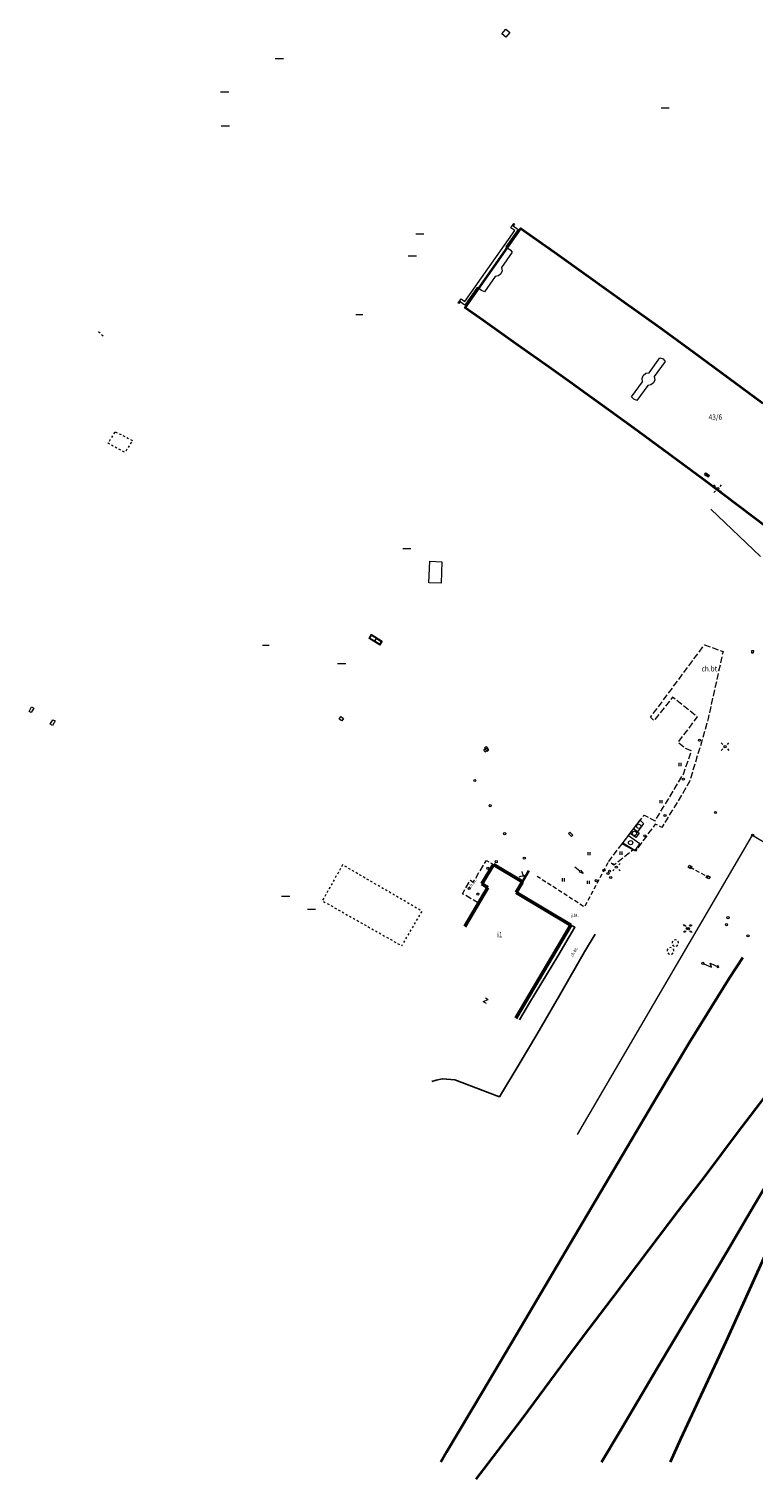
# Model space of a CAD drawing. Extents: x 6541259 to 6544582, y 6029264 to 6032037.
# Drawn here: x 6541259 to 6541429, y 6029264 to 6029604 of the extents above; entities that cross this region are included whole.
import ezdxf
from ezdxf.enums import TextEntityAlignment as Align

# ---------------------------------------------------------------- set-up
doc = ezdxf.new("R2010")
doc.units = 0
doc.header["$MEASUREMENT"] = 0
for name, pattern in [('1.0_0.5', [1.5, 1, -0.5]), ('1.5_0.5', [2, 1.5, -0.5]), ('219-500', [0]), ('ib10_500', [1, 0.5, -0.5]), ('mz1.0_0.5', [1.5, 1, -0.5]), ('sm05_500', [1, 0.5, -0.5])]:
    doc.linetypes.add(name, pattern=pattern)
doc.layers.get('0').update_dxf_attribs({"color": 2, "linetype": 'CONTINUOUS', "lineweight": 0})
for name, color, linetype, lineweight in [('-chodnik', 7, 'CONTINUOUS', 0), ('-ewidencja', 7, 'CONTINUOUS', 0), ('-jezdnia', 63, 'CONTINUOUS', 0), ('-murki ogrodzenia', 7, 'CONTINUOUS', 0), ('-Przehaczenie', 7, 'CONTINUOUS', 0), ('-suwnica', 7, 'CONTINUOUS', 0), ('-słupy studzienki hydranty lampy', 7, 'CONTINUOUS', 0), ('-tory kolej', 7, 'CONTINUOUS', 0), ('-tory tram', 7, 'CONTINUOUS', 0), ('-wody pow', 7, 'CONTINUOUS', 0), ('-zabudowa', 222, 'CONTINUOUS', 13), ('-zielen', 82, 'CONTINUOUS', 0)]:
    doc.layers.add(name, color=color, linetype=linetype, lineweight=lineweight)
doc.styles.get("Standard").update_dxf_attribs({"font": 'txt', "width": 0.75})
doc.linetypes.add('902-500', pattern='A,3.75,0,[1,ksztalty.shx,S=0.5,R=0,X=0,Y=0],3.75', length=7.5)

# ---------------------------------------------------------------- blocks, each defined once
blk = doc.blocks.new('202')
at = {"color": 0, "linetype": 'Continuous', "lineweight": 0}
blk.add_circle((0, 0), 0.25, dxfattribs=at)
blk = doc.blocks.new('991')
at = {"color": 0, "linetype": 'Continuous', "lineweight": 0}
for p, q in [((-0.375, 0.5), (0.375, 0.5)), ((-0.375, -0.5), (0.375, 0.5)), ((-0.375, -0.5), (0.375, -0.5))]:
    blk.add_line(p, q, dxfattribs=at)
blk = doc.blocks.new('US22')
at = {"color": 0, "linetype": 'Continuous', "lineweight": 13}
blk.add_circle((0, 0), 0.25, dxfattribs=at)
blk = doc.blocks.new('US18')
at = {"color": 0, "linetype": 'Continuous', "lineweight": 13}
for p, q in [((-0.5, -0.25), (-0.5, 0.25)), ((-0.5, 0.25), (0.5, 0.25)), ((0.5, -0.25), (0.5, 0.25)), ((-0.5, -0.25), (0.5, -0.25))]:
    blk.add_line(p, q, dxfattribs=at)
blk = doc.blocks.new('905')
at = {"color": 0, "linetype": 'Continuous', "lineweight": 0}
for centre, start, end in [((-1.5, 0), 0, 60), ((1.5, 0), 120, 180)]:
    blk.add_arc(centre, 1.5, start, end, dxfattribs=at)
blk = doc.blocks.new('940P')
at = {"color": 0, "linetype": 'Continuous', "lineweight": 0}
for p, q in [((-0.25, -0.375), (-0.25, 0.375)), ((0.25, -0.375), (0.25, 0.375))]:
    blk.add_line(p, q, dxfattribs=at)
blk = doc.blocks.new('993')
at = {"color": 0, "linetype": 'Continuous', "lineweight": 0}
for p, q in [((0, 0), (1.5, 0)), ((1.5, 0.25), (2.5, 0)), ((2.5, 0), (1.5, -0.25))]:
    blk.add_line(p, q, dxfattribs=at)
blk = doc.blocks.new('SM04')
at = {"color": 0, "linetype": 'Continuous', "lineweight": 13}
blk.add_circle((0, 0), 0.25, dxfattribs=at)
blk = doc.blocks.new('SM011')
at = {"color": 0, "linetype": 'Continuous', "lineweight": 13}
for p, q in [((-0.53, 0.531), (-0.883, 0.884)), ((0.531, 0.531), (0.884, 0.884)), ((-0.53, -0.53), (-0.883, -0.883)), ((0.531, -0.53), (0.884, -0.883))]:
    blk.add_line(p, q, dxfattribs=at)
blk = doc.blocks.new('NIEZNANY')
at = {"layer": '-słupy studzienki hydranty lampy'}
blk.add_circle((0, 0), 0.5, dxfattribs=at)
blk = doc.blocks.new('OP021')
at = {"linetype": 'Continuous', "lineweight": 13}
h = blk.add_hatch(color=0, dxfattribs=at)
edge = h.paths.add_edge_path()
edge.add_arc((0, 0), 0.05, 0, 360)
at = {"color": 0, "linetype": 'Continuous', "lineweight": 13}
for centre, start, end in [((-0.38, 0.124), 121.308, 202.548), ((0, 0.4), 49.272, 130.728), ((0.38, 0.124), 337.452, 58.692), ((-0.235, -0.324), 193.221, 274.871), ((0.235, -0.324), 265.129, 346.779)]:
    blk.add_arc(centre, 0.4, start, end, dxfattribs=at)
blk = doc.blocks.new('SM01')
at = {"color": 0, "linetype": 'Continuous', "lineweight": 13}
for p, q in [((-0.53, 0.531), (-0.883, 0.884)), ((0.531, 0.531), (0.884, 0.884)), ((-0.53, -0.53), (-0.883, -0.883)), ((0.531, -0.53), (0.884, -0.883))]:
    blk.add_line(p, q, dxfattribs=at)
blk.add_circle((0, 0), 0.25, dxfattribs=at)
blk = doc.blocks.new('SM07')
at = {"color": 0, "linetype": 'Continuous', "lineweight": 13}
for p, q in [((-0.7, 3.75), (-1.054, 3.397)), ((-0.7, 1.55), (-0.7, 3.75)), ((-0.7, 3.75), (-0.347, 3.397)), ((0, 2.25), (-0.7, 1.55)), ((0, 0.25), (0, 2.25))]:
    blk.add_line(p, q, dxfattribs=at)
blk.add_circle((0, 0), 0.25, dxfattribs=at)
blk = doc.blocks.new('US05')
at = {"color": 0, "linetype": 'Continuous', "lineweight": 13}
for p, q in [((-0.525, -0.25), (-0.525, 0.25)), ((-0.525, 0.25), (-0.175, 0.25)), ((-0.175, -0.25), (-0.175, 0.25)), ((-0.175, 0.25), (0.175, 0.25)), ((0.175, -0.25), (0.175, 0.25)), ((0.175, 0.25), (0.525, 0.25)), ((0.525, -0.25), (0.525, 0.25)), ((-0.525, -0.25), (-0.175, -0.25)), ((-0.175, -0.25), (0.175, -0.25)), ((0.175, -0.25), (0.525, -0.25))]:
    blk.add_line(p, q, dxfattribs=at)
blk = doc.blocks.new('US22A')
at = {"color": 0, "linetype": 'Continuous', "lineweight": 0}
blk.add_lwpolyline([(-0.25, -0.25), (0.25, -0.25), (0.25, 0.25), (-0.25, 0.25)], close=True, dxfattribs=at)

msp = doc.modelspace()

# ---------------------------------------------------------------- linework, layer by layer
at = {"layer": '-chodnik', "color": 7, "linetype": '1.5_0.5', "lineweight": 18, "flags": 128}
for points in [[(6541397.92, 6029413.16), (6541403.05, 6029419.87), (6541405.63, 6029418.51), (6541412.25, 6029429.44), (6541414.15, 6029434.97), (6541412.56, 6029435.6), (6541411, 6029436.92), (6541415.59, 6029442.89), (6541409.74, 6029447.56), (6541405.39, 6029442.03), (6541404.56, 6029442.83), (6541417.19, 6029459.79), (6541421.56, 6029458.29), (6541418.09, 6029442.57), (6541416.49, 6029436.99), (6541413.7, 6029427.72), (6541412.14, 6029425.01), (6541407.17, 6029416.96), (6541405.66, 6029417.78), (6541401, 6029411.37)], [(6541397.92, 6029413.16), (6541400.44, 6029411.7), (6541395.97, 6029408.1), (6541394.74, 6029408.99)]]:
    msp.add_lwpolyline(points, close=True, dxfattribs=at)
msp.add_lwpolyline([(6541364.2, 6029399.19), (6541360.43, 6029401.42), (6541362.29, 6029404.57), (6541362.92, 6029404.1), (6541366.03, 6029409.25), (6541367.69, 6029408.27), (6541364.95, 6029403.73), (6541366.38, 6029402.87)], dxfattribs=at)
at = {"layer": '-chodnik', "color": 7, "linetype": 'mz1.0_0.5', "lineweight": 18, "flags": 128}
msp.add_lwpolyline([(6541394.5, 6029408.68), (6541389.03, 6029398.31), (6541377.94, 6029405.49)], dxfattribs=at)
at = {"layer": '-ewidencja', "color": 7, "linetype": '219-500', "lineweight": 18, "flags": 128}
for points in [[(6541418.67, 6029491.67), (6541430.38, 6029480.58)], [(6541387.4, 6029344.95), (6541428.5, 6029415.15)], [(6541428.5, 6029415.15), (6541434.14, 6029411.76)]]:
    msp.add_lwpolyline(points, dxfattribs=at)
at = {"layer": '-ewidencja', "color": 7, "linetype": '902-500', "lineweight": 35, "flags": 128}
msp.add_lwpolyline([(6541376.03, 6029406.79), (6541374.49, 6029404.18)], dxfattribs=at)
at = {"layer": '-jezdnia', "linetype": 'Continuous', "lineweight": 25, "flags": 128}
for points in [[(6541385.84, 6029394.06), (6541386.81, 6029393.54), (6541382.79, 6029386.75), (6541376.19, 6029375.83), (6541373.82, 6029371.82)], [(6541353.22, 6029357.33), (6541354.26, 6029357.69), (6541355.71, 6029358.01), (6541358.63, 6029357.76), (6541369.08, 6029353.8), (6541373.75, 6029361.45), (6541377.91, 6029368.41), (6541383.2, 6029377.53), (6541389.08, 6029387.76), (6541391.6, 6029391.92)]]:
    msp.add_lwpolyline(points, dxfattribs=at)
at = {"layer": '-suwnica', "color": 7, "linetype": '1.0_0.5', "lineweight": 18, "flags": 128}
msp.add_lwpolyline([(6541413.8, 6029407.7), (6541418.1, 6029405.32)], dxfattribs=at)
at = {"layer": '-słupy studzienki hydranty lampy', "color": 7, "linetype": 'Continuous', "lineweight": 18, "flags": 128}
for points in [[(6541371.58, 6029603.47), (6541370.61, 6029602.37), (6541369.67, 6029603.18), (6541370.62, 6029604.31)], [(6541359.42, 6029540.02), (6541360.09, 6029540.98), (6541360.99, 6029540.35), (6541372.69, 6029557.06), (6541371.79, 6029557.69), (6541372.47, 6029558.65), (6541372.62, 6029558.53), (6541372.33, 6029558.1), (6541373.48, 6029557.3), (6541370.61, 6029553.2), (6541371.59, 6029552.52), (6541372.09, 6029551.92), (6541369.59, 6029548.36), (6541369.72, 6029547.59), (6541369.46, 6029546.86), (6541368.87, 6029546.37), (6541368.1, 6029546.23), (6541365.6, 6029542.66), (6541364.88, 6029542.93), (6541363.9, 6029543.63), (6541361.02, 6029539.53), (6541359.88, 6029540.33), (6541359.57, 6029539.91)], [(6541406.76, 6029527.17), (6541407.48, 6029526.89), (6541407.97, 6029526.29), (6541405.42, 6029522.77), (6541405.54, 6029522.01), (6541405.26, 6029521.28), (6541404.66, 6029520.79), (6541403.89, 6029520.67), (6541401.33, 6029517.15), (6541400.6, 6029517.43), (6541400.11, 6029518.03), (6541402.67, 6029521.56), (6541402.55, 6029522.33), (6541402.83, 6029523.04), (6541403.44, 6029523.53), (6541404.2, 6029523.65)], [(6541355.6, 6029479.31), (6541355.47, 6029474.27), (6541352.51, 6029474.33), (6541352.74, 6029479.48)], [(6541338.52, 6029461.3), (6541339.05, 6029462.29), (6541341.6, 6029460.71), (6541341.01, 6029459.76)], [(6541340.17, 6029461.35), (6541339.78, 6029460.72), (6541338.71, 6029461.39), (6541339.1, 6029462.01)], [(6541340.94, 6029460), (6541339.9, 6029460.65), (6541340.29, 6029461.27), (6541341.34, 6029460.62)], [(6541258.74, 6029444.21), (6541259.36, 6029445.24), (6541259.86, 6029444.94), (6541259.24, 6029443.91)], [(6541263.71, 6029441.22), (6541264.33, 6029442.25), (6541264.84, 6029441.95), (6541264.22, 6029440.92)], [(6541332.52, 6029442.56), (6541332.15, 6029441.97), (6541331.5, 6029442.37), (6541331.87, 6029442.97)], [(6541400.57, 6029416.62), (6541401.88, 6029415.64), (6541401.09, 6029414.59), (6541399.74, 6029415.55)], [(6541400.57, 6029416.62), (6541402.11, 6029418.65), (6541402.93, 6029417.88), (6541401.47, 6029415.94)], [(6541399.39, 6029415.08), (6541402.02, 6029413.2), (6541400.87, 6029411.56), (6541398.04, 6029413.32)], [(6541413.35, 6029407.63), (6541413.65, 6029408.14), (6541414.22, 6029407.8), (6541413.91, 6029407.29)], [(6541417.64, 6029405.22), (6541417.94, 6029405.72), (6541418.51, 6029405.39), (6541418.2, 6029404.88)]]:
    msp.add_lwpolyline(points, close=True, dxfattribs=at)
at = {"layer": '-słupy studzienki hydranty lampy', "color": 7, "flags": 128}
for points in [[(6541316.51, 6029597.39), (6541318.44, 6029597.39)], [(6541303.67, 6029589.55), (6541305.6, 6029589.55)], [(6541407.01, 6029585.79), (6541408.94, 6029585.79)], [(6541303.84, 6029581.6), (6541305.77, 6029581.6)], [(6541349.47, 6029556.26), (6541351.4, 6029556.26)], [(6541347.7, 6029551.07), (6541349.66, 6029551.07)], [(6541335.42, 6029537.31), (6541337.06, 6029537.31)], [(6541346.44, 6029482.45), (6541348.33, 6029482.45)], [(6541313.48, 6029459.76), (6541315.12, 6029459.76)], [(6541331.15, 6029455.41), (6541333.07, 6029455.41)], [(6541318.01, 6029400.83), (6541319.93, 6029400.83)], [(6541324.07, 6029397.79), (6541325.97, 6029397.79)]]:
    msp.add_lwpolyline(points, dxfattribs=at)
at = {"layer": '-słupy studzienki hydranty lampy', "color": 7, "linetype": 'Continuous', "lineweight": 35, "flags": 128}
msp.add_lwpolyline([(6541441.32, 6029480.27), (6541425.3, 6029492.39), (6541417.26, 6029498.37), (6541409.21, 6029504.33), (6541401.49, 6029510), (6541395.24, 6029514.55), (6541390.81, 6029517.74), (6541385.69, 6029521.44), (6541380.8, 6029524.94), (6541373.45, 6029530.16), (6541365.23, 6029535.99), (6541361.03, 6029538.92), (6541374.09, 6029557.5), (6541382.01, 6029551.91), (6541390, 6029546.24), (6541398.3, 6029540.32), (6541406.62, 6029534.32), (6541414.75, 6029528.41), (6541422.84, 6029522.45), (6541430.92, 6029516.5)], dxfattribs=at)
msp.add_lwpolyline([(6541441.32, 6029480.27), (6541425.3, 6029492.39), (6541417.26, 6029498.37), (6541409.21, 6029504.33), (6541401.49, 6029510), (6541395.24, 6029514.55), (6541390.81, 6029517.74), (6541385.69, 6029521.44), (6541380.8, 6029524.94), (6541373.45, 6029530.16), (6541365.23, 6029535.99), (6541361.03, 6029538.92), (6541374.09, 6029557.5), (6541382.01, 6029551.91), (6541390, 6029546.24), (6541398.3, 6029540.32), (6541406.62, 6029534.32), (6541414.75, 6029528.41), (6541422.84, 6029522.45), (6541430.92, 6029516.5)], dxfattribs=at)
msp.add_lwpolyline([(6541441.32, 6029480.27), (6541425.3, 6029492.39), (6541417.26, 6029498.37), (6541409.21, 6029504.33), (6541401.49, 6029510), (6541395.24, 6029514.55), (6541390.81, 6029517.74), (6541385.69, 6029521.44), (6541380.8, 6029524.94), (6541373.45, 6029530.16), (6541365.23, 6029535.99), (6541361.03, 6029538.92), (6541374.09, 6029557.5), (6541382.01, 6029551.91), (6541390, 6029546.24), (6541398.3, 6029540.32), (6541406.62, 6029534.32), (6541414.75, 6029528.41), (6541422.84, 6029522.45), (6541430.92, 6029516.5)], dxfattribs=at)
at = {"layer": '-słupy studzienki hydranty lampy', "color": 7, "linetype": 'sm05_500', "lineweight": 18, "flags": 128}
msp.add_lwpolyline([(6541275.04, 6029533.34), (6541276.28, 6029532.2)], dxfattribs=at)
msp.add_lwpolyline([(6541278.99, 6029509.81), (6541283.03, 6029507.79), (6541281.22, 6029504.94), (6541277.28, 6029507.11)], close=True, dxfattribs=at)
at = {"layer": '-słupy studzienki hydranty lampy', "color": 7, "linetype": 'ib10_500', "lineweight": 18, "flags": 128}
msp.add_lwpolyline([(6541332.32, 6029408.19), (6541327.54, 6029399.78), (6541346.2, 6029389.2), (6541350.96, 6029397.3)], close=True, dxfattribs=at)
at = {"layer": '-tory kolej', "color": 7, "linetype": 'Continuous', "lineweight": 35}
for points in [[(6541481.37, 6029427.66), (6541469.49, 6029401.68), (6541460.44, 6029381.64), (6541448.99, 6029355.92), (6541440.15, 6029336.4), (6541431.44, 6029316.66), (6541422.18, 6029296.28), (6541411.57, 6029273.46), (6541409.14, 6029268.08)], [(6541464.37, 6029390.34), (6541462.34, 6029386.47), (6541458.52, 6029379.03), (6541455.98, 6029374.01), (6541454.51, 6029371.57), (6541449.74, 6029363.52), (6541445.13, 6029355.85), (6541440.79, 6029348.6), (6541436.8, 6029341.72), (6541432.06, 6029333.71), (6541427.21, 6029325.5), (6541422.36, 6029317.22), (6541418.24, 6029310.3), (6541413.98, 6029303.32), (6541410.1, 6029296.76), (6541406.04, 6029289.96), (6541401.67, 6029282.51), (6541397.36, 6029275.26), (6541393.03, 6029268.08)], [(6541426.22, 6029386.42), (6541423.06, 6029381.68), (6541413.64, 6029366.41), (6541406.2, 6029354.04), (6541398.03, 6029340.2), (6541389.72, 6029326.07), (6541380.77, 6029310.98), (6541373.1, 6029298.03), (6541365.13, 6029284.55), (6541356.72, 6029270.42), (6541355.35, 6029268.08)]]:
    msp.add_lwpolyline(points, dxfattribs=at)
at = {"layer": '-tory kolej', "color": 7, "linetype": 'Continuous', "lineweight": 35, "flags": 128}
msp.add_lwpolyline([(6541465.55, 6029399.88), (6541458.67, 6029390), (6541450.36, 6029378.8), (6541443.89, 6029370.46), (6541440.01, 6029365.16), (6541432.19, 6029354.95), (6541424.89, 6029345.35), (6541417.26, 6029335.17), (6541410.95, 6029326.94), (6541404.12, 6029317.93), (6541395.69, 6029306.8), (6541388.53, 6029297.31), (6541384.86, 6029292.37), (6541374.41, 6029278.3), (6541366.42, 6029267.7), (6541363.59, 6029264.1)], dxfattribs=at)
at = {"layer": '-zabudowa', "linetype": 'Continuous', "lineweight": 50, "flags": 128}
for points in [[(6541364.95, 6029403.73), (6541367.69, 6029408.27)], [(6541367.69, 6029408.27), (6541374.49, 6029404.18)], [(6541360.95, 6029393.7), (6541366.38, 6029402.87)], [(6541366.38, 6029402.87), (6541364.95, 6029403.73)], [(6541374.49, 6029404.18), (6541373.04, 6029401.72)], [(6541373.04, 6029401.72), (6541385.83, 6029394.07)], [(6541385.83, 6029394.07), (6541372.93, 6029372.2)]]:
    msp.add_lwpolyline(points, dxfattribs=at)

# ---------------------------------------------------------------- block references
at = {"layer": '-murki ogrodzenia', "color": 7, "linetype": 'Continuous', "lineweight": 35, "rotation": 62.61300000000001}
msp.add_blockref('905', (6541375.19, 6029405.38), dxfattribs=at)
at = {"layer": '-Przehaczenie', "color": 7, "linetype": 'Continuous', "lineweight": 18, "rotation": 329.496}
msp.add_blockref('991', (6541365.9, 6029376.34), dxfattribs=at)
at = {"layer": '-słupy studzienki hydranty lampy', "color": 7, "linetype": 'Continuous', "lineweight": 18}
for name, p, rotation in [('US05', (6541417.82, 6029499.67), 323.567), ('US22A', (6541428.49, 6029458.19), 358.155), ('US18', (6541365.99, 6029435.19), 30.717), ('US18', (6541366.08, 6029435.4), 303.697), ('US18', (6541385.81, 6029415.36), 315.031)]:
    msp.add_blockref(name, p, dxfattribs=dict(at, rotation=rotation))
for name, p in [('SM011', (6541420.32, 6029496.46)), ('SM04', (6541420.32, 6029496.46)), ('US22', (6541416.02, 6029437.43)), ('SM011', (6541422.04, 6029435.93)), ('SM04', (6541422.04, 6029435.93)), ('US22', (6541363.35, 6029427.98)), ('US22', (6541412.26, 6029428.3)), ('US22', (6541366.94, 6029422.07)), ('US22', (6541407.96, 6029419.76)), ('US22', (6541419.81, 6029420.48)), ('US22', (6541370.32, 6029415.51)), ('US22', (6541403.2, 6029415)), ('202', (6541428.5, 6029415.15)), ('US22', (6541368.36, 6029408.94)), ('US22', (6541374.94, 6029409.76)), ('US22', (6541366.38, 6029407.37)), ('US22', (6541393.62, 6029406.96)), ('US22', (6541394.56, 6029406.15)), ('US22', (6541394.93, 6029406.72)), ('SM011', (6541396.57, 6029407.65)), ('SM04', (6541396.53, 6029407.65)), ('US22', (6541361.99, 6029402.67)), ('US22', (6541391.79, 6029404.49)), ('US22', (6541395.21, 6029405.24)), ('US22', (6541364.05, 6029401.34)), ('SM04', (6541422.71, 6029395.81)), ('SM01', (6541413.16, 6029393.28)), ('SM011', (6541413.43, 6029393.23)), ('SM04', (6541413.43, 6029393.23)), ('SM04', (6541422.36, 6029394.15)), ('SM04', (6541427.43, 6029391.55))]:
    msp.add_blockref(name, p, dxfattribs=at)
at = {"layer": '-tory tram', "color": 7, "linetype": 'Continuous', "lineweight": 18, "rotation": 245.838}
msp.add_blockref('SM07', (6541416.83, 6029385.09), dxfattribs=at)
at = {"layer": '-wody pow', "color": 7, "linetype": 'Continuous', "lineweight": 18, "rotation": 321.951}
msp.add_blockref('993', (6541386.77, 6029407.71), dxfattribs=at)
at = {"layer": '-zielen', "linetype": 'Continuous', "lineweight": 18}
for p in [(6541411.49, 6029431.76), (6541407.04, 6029423.03), (6541390.16, 6029410.82), (6541397.66, 6029410.92), (6541384.12, 6029404.69), (6541389.98, 6029404.08)]:
    msp.add_blockref('940P', p, dxfattribs=at)
at = {"layer": '-zielen', "color": 94, "linetype": 'Continuous', "lineweight": 13}
for p in [(6541409.23, 6029387.99), (6541410.36, 6029389.84)]:
    msp.add_blockref('OP021', p, dxfattribs=at)
at = {"color": 7, "linetype": 'Continuous', "lineweight": 18}
for p, rotation in [((6541400.76, 6029415.58), 352.6940000000001), ((6541401.78, 6029417.24), 35.803), ((6541399.86, 6029413.4), 357.8680000000001)]:
    msp.add_blockref('NIEZNANY', p, dxfattribs=dict(at, rotation=rotation))

# ---------------------------------------------------------------- texts
at = {"layer": '-chodnik', "color": 7, "linetype": 'Continuous', "lineweight": 18, "width": 0.9}
msp.add_text('ch.bt.', height=1.25, dxfattribs=at).set_placement((6541416.52, 6029454.83), align=Align.TOP_LEFT)
at = {"layer": '-ewidencja', "color": 7, "linetype": 'Continuous', "lineweight": 18, "width": 0.9}
msp.add_text('43/6', height=1.25, dxfattribs=at).set_placement((6541418.18, 6029513.87), align=Align.TOP_LEFT)
at = {"layer": '-jezdnia', "color": 7, "linetype": 'Continuous', "lineweight": 13, "width": 0.9}
for rotation, p in [(54.481, (6541361.74, 6029403.06)), (61.717, (6541385.72, 6029386.88))]:
    msp.add_text('ch.bt.', height=0.75, rotation=rotation, dxfattribs=at).set_placement(p, align=Align.TOP_LEFT)
msp.add_text('j.bt.', height=0.75, dxfattribs=at).set_placement((6541386, 6029396.74), align=Align.TOP_LEFT)
at = {"layer": '-zabudowa', "color": 7, "width": 0.9}
msp.add_text('i1', height=1.25, dxfattribs=at).set_placement((6541369.19, 6029391.21), align=Align.CENTER)

doc.saveas('drawing.dxf')
